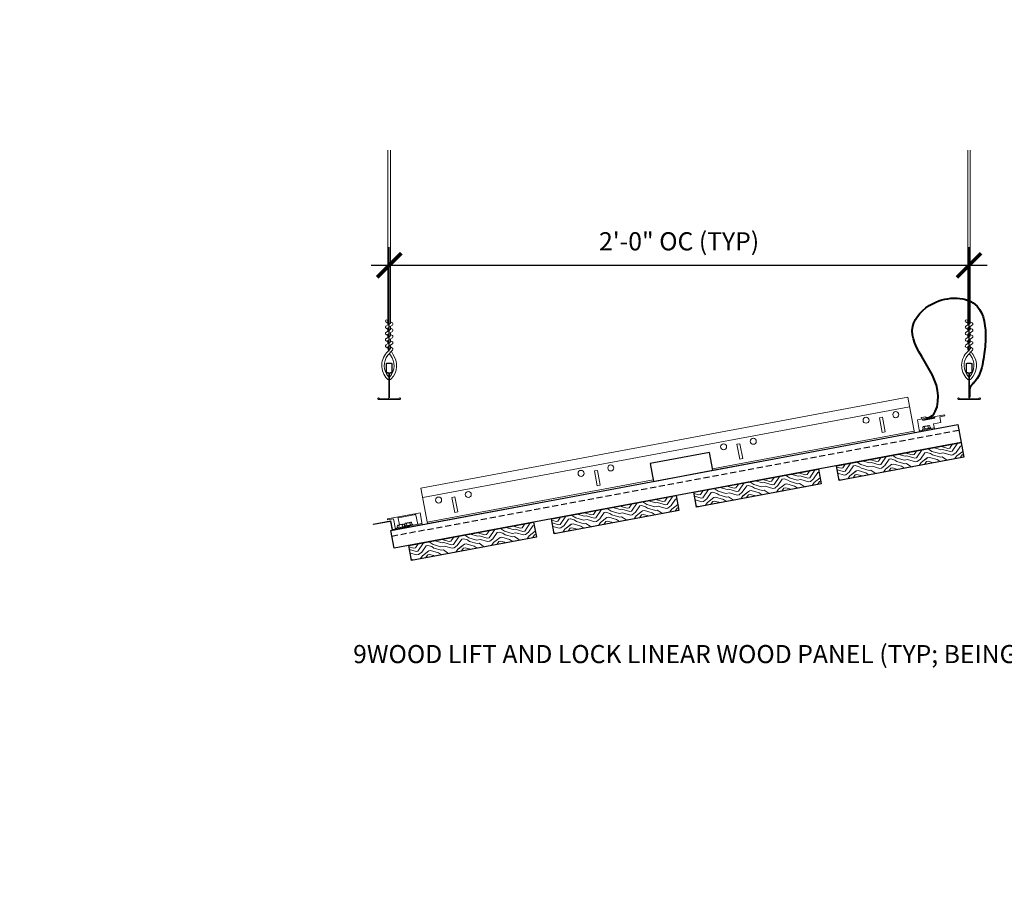
# Model space of a CAD drawing. Units: inches. Extents: x 0 to 3506, y 0 to 1152.
# Drawn here: x 1005 to 1046, y 978 to 1014 of the extents above; entities that cross this region are included whole.
import ezdxf
from ezdxf import colors
from ezdxf.entities.mleader import LeaderData, LeaderLine
from ezdxf.enums import TextEntityAlignment as Align
from ezdxf.math import Vec2, Vec3

# ---------------------------------------------------------------- set-up
doc = ezdxf.new("R2010")
doc.units = ezdxf.units.IN
doc.header["$MEASUREMENT"] = 0
doc.header["$PDMODE"] = 3
doc.header["$PDSIZE"] = 0.15625
doc.linetypes.add('HIDDEN', pattern=[0.375, 0.25, -0.125])
doc.layers.get('0').update_dxf_attribs({"lineweight": 25})
for name, color, linetype, lineweight in [('Z-ANNO-DIMS', 1, 'Continuous', 25), ('Z-ANNO-NOTE', 7, 'Continuous', 35), ('Z-CLNG-SUSP', 3, 'Continuous', 18), ('Z-CLNG-TEES', 3, 'Continuous', 18), ('Z-CLNG-WOOD', 5, 'Continuous', 25), ('Z-CLNG-WOOD-PATT', 2, 'Continuous', 15), ('Z-CLNG-WOOD-TRIM', 4, 'Continuous', 25)]:
    doc.layers.add(name, color=color, linetype=linetype, lineweight=lineweight)
doc.layers.add('Z-ANNO-NPLT', color=252, linetype='Continuous', lineweight=35, plot=False)
doc.styles.add('1-4', font='arial.ttf', dxfattribs={"height": 0.375})
doc.styles.add('1-8', font='arial.ttf', dxfattribs={"height": 0.75})
doc.styles.get("Standard").update_dxf_attribs({"font": 'arial.ttf', "height": 0.09375})
doc.dimstyles.new('1-8', dxfattribs={"dimscale": 8, "dimtxt": 0.75, "dimasz": 0.125, "dimexe": 0.09375, "dimexo": 0.0625, "dimgap": 0.0625, "dimtad": 1, "dimtoh": 1, "dimdec": 4, "dimzin": 3, "dimdsep": 46, "dimlunit": 4, "dimtxsty": '1-8', "dimblk": 'ARCHTICK', "dimcen": 0, "dimdle": 0.09375, "dimclrd": 256, "dimclre": 256, "dimclrt": 256, "dimadec": 1, "dimazin": 0, "dimtfac": 1, "dimtdec": 4, "dimtofl": 0, "dimtmove": 0, "dimatfit": 3, "dimfxl": 0, "dimfrac": 2, "dimtolj": 1, "dimtzin": 0, "dimlwd": -1, "dimlwe": -1, "dimarcsym": 0})

# ---------------------------------------------------------------- blocks, each defined once
blk = doc.blocks.new('_ARCHTICK')
at = {"color": 0, "linetype": 'ByBlock', "const_width": 0.15}
blk.add_lwpolyline([(-0.5, -0.5), (0.5, 0.5)], dxfattribs=at)
blk = doc.blocks.new('*D31')
at = {"layer": 'Defpoints', "color": 0, "transparency": 16777216}
for p in [(1044.117, 1003.547), (1020.117, 999.491), (1044.117, 999.491)]:
    blk.add_point(p, dxfattribs=at)
at = {"layer": 'Z-ANNO-DIMS', "transparency": 16777216}
for p, q in [((1020.117, 999.991), (1020.117, 1004.297)), ((1044.117, 999.991), (1044.117, 1004.297)), ((1019.367, 1003.547), (1044.867, 1003.547))]:
    blk.add_line(p, q, dxfattribs=at)
at = {"layer": 'Z-ANNO-DIMS', "transparency": 16777216, "rotation": 180}
blk.add_blockref('_ARCHTICK', (1020.117, 1003.547), dxfattribs=at)
at = {"layer": 'Z-ANNO-DIMS', "transparency": 16777216}
blk.add_blockref('_ARCHTICK', (1044.117, 1003.547), dxfattribs=at)
at = {"layer": 'Z-ANNO-DIMS', "transparency": 16777216, "insert": (1032.117, 1004.539), "char_height": 0.75, "attachment_point": 5, "style": '1-8'}
blk.add_mtext('\\A1;2\'-0" OC (TYP)', dxfattribs=at)

msp = doc.modelspace()

# ---------------------------------------------------------------- hatches: boundary and pattern name
at = {"layer": 'Z-CLNG-WOOD-PATT'}
h = msp.add_hatch(dxfattribs=at)
h.set_pattern_fill('ENDGRAIN', color=256, scale=1.5, angle=190.582014, style=0)
h.set_pattern_definition([(190.582, (1018.4953, 894.8268), (-1.199025, -1.749954), [0.075, -1.425]), (190.582, (1019.555, 894.8722), (-1.199025, -1.749954), [0.15, -1.35]), (190.582, (1018.6103, 894.6194), (-1.199025, -1.749954), [0.075, -1.425]), (190.582, (1019.5226, 894.6372), (-1.199025, -1.749954), [0.075, -1.425]), (190.582, (1018.6517, 894.3982), (-1.199025, -1.749954), [0.075, -1.425]), (190.582, (1019.4764, 894.476), (-1.199025, -1.749954), [0.075, -1.425]), (190.582, (1018.6792, 894.2508), (-1.199025, -1.749954), [0.075, -1.425]), (190.582, (1019.5177, 894.2548), (-1.199025, -1.749954), [0.075, -0.825, 0.075, -0.525]), (190.582, (1019.5453, 894.1074), (-1.199025, -1.749954), [0.15, -0.75, 0.075, -0.525]), (190.582, (1019.6603, 893.9), (-1.199025, -1.749954), [0.075, -0.225, 0.075, -0.6, 0.075, -0.45]), (190.582, (1019.7616, 893.7663), (-1.199025, -1.749954), [0.075, -0.3, 0.15, -0.975]), (190.582, (1018.817, 893.5135), (-1.199025, -1.749954), [0.075, -1.425]), (190.582, (1019.7891, 893.6188), (-1.199025, -1.749954), [0.075, -0.375, 0.075, -0.975]), (235.582, (1019.6749, 895.0472), (0.275464, -1.47449), [0.212132, -1.909189]), (235.582, (1018.4216, 894.813), (0.275464, -1.47449), [0.424264, -1.697056]), (235.582, (1018.5593, 894.0758), (0.275464, -1.47449), [0.106065, -2.015255]), (235.582, (1019.8402, 894.1625), (0.275464, -1.47449), [0.318198, -1.803122]), (235.582, (1018.5869, 893.9283), (0.275464, -1.47449), [0.53033, -1.59099]), (235.582, (1018.6282, 893.7071), (0.275464, -1.47449), [0.318198, -1.803122]), (145.582, (1018.9506, 893.6148), (-1.47449, -0.275464), [0.106065, -2.015255]), (145.582, (1019.2463, 894.8908), (-1.47449, -0.275464), [0.212131, -1.909189]), (145.582, (1019.2828, 894.2872), (-1.47449, -0.275464), [0.212131, -1.909189]), (145.582, (1018.7853, 894.4995), (-1.47449, -0.275464), [0.212131, -1.909189]), (145.582, (1018.9693, 893.9235), (-1.47449, -0.275464), [0.212131, -1.909189]), (145.582, (1018.9231, 893.7622), (-1.47449, -0.275464), [0.318198, -1.803122]), (145.582, (1019.1264, 894.7158), (-1.47449, -0.275464), [0.318198, -1.803122]), (145.582, (1018.919, 894.6008), (-1.47449, -0.275464), [0.318198, -1.803122]), (145.582, (1019.2366, 894.126), (-1.47449, -0.275464), [0.318198, -1.803122]), (145.582, (1019.1029, 894.0247), (-1.47449, -0.275464), [0.318198, -1.803122]), (217.1471, (1019.65627, 894.7385), (-1.4744896, -0.275464), [0.167705, -3.186397]), (217.1471, (1018.5366, 894.6056), (-1.4744896, -0.275464), [0.67082, -2.683282]), (217.1471, (1018.57794, 894.38444), (-1.4744896, -0.275464), [0.67082, -2.683282]), (217.1471, (1018.6055, 894.237), (-1.4744896, -0.275464), [0.670821, -1.005, 0.335415, -1.342866]), (217.1471, (1018.49936, 893.9883), (-1.4744896, -0.275464), [0.167705, -3.186397]), (217.1471, (1019.9228, 893.7201), (-1.4744896, -0.275464), [0.167705, -3.186397]), (217.1471, (1018.7432, 893.49975), (-1.4744896, -0.275464), [0.33541, -3.018692]), (164.017, (1018.8639, 894.89565), (-1.4744896, -0.275464), [0.33541, -3.018692]), (164.017, (1019.44887, 894.62344), (-1.4744896, -0.275464), [0.33541, -3.018692]), (164.017, (1019.40755, 894.8446), (-1.4744896, -0.275464), [0.167705, -3.186392]), (164.01696, (1019.4027, 894.4622), (-1.4744896, -0.275464), [0.503115, -2.850987]), (164.01696, (1019.1078, 894.4071), (-1.4744896, -0.275464), [0.33541, -3.018692]), (164.01696, (1018.9741, 894.30586), (-1.4744896, -0.275464), [0.33541, -3.018692]), (164.01696, (1019.444, 894.24105), (-1.4744896, -0.275464), [0.167705, -3.186392]), (164.01696, (1019.3978, 894.0798), (-1.4744896, -0.275464), [0.167705, -3.186392]), (164.01696, (1018.8631, 893.67474), (-1.4744896, -0.275464), [0.167705, -3.186392]), (164.01696, (1018.84044, 894.2046), (-1.4744896, -0.275464), [0.167705, -3.186392]), (164.01696, (1019.5866, 893.8862), (-1.4744896, -0.275464), [0.503115, -2.850987]), (164.01696, (1019.6879, 893.7525), (-1.4744896, -0.275464), [0.33541, -3.018692]), (164.01696, (1018.79426, 894.04336), (-1.4744896, -0.275464), [0.1677, -1.5093, 0.1677, -1.509402]), (164.01696, (1019.2917, 893.8311), (-1.4744896, -0.275464), [0.33541, -3.018692]), (164.01696, (1019.2455, 893.6699), (-1.4744896, -0.275464), [0.33541, -3.018692]), (164.01696, (1019.7154, 893.6051), (-1.4744896, -0.275464), [0.33541, -3.018692]), (164.01696, (1019.2731, 893.52243), (-1.4744896, -0.275464), [0.33541, -3.018692])])
h.paths.add_polyline_path([(1038.74024, 994.63539), (1038.62546, 995.24976), (1043.78617, 996.21388), (1043.90095, 995.59951)])
h = msp.add_hatch(dxfattribs=at)
h.set_pattern_fill('ENDGRAIN', color=256, scale=1.5, angle=190.582014, style=0)
h.set_pattern_definition([(190.582, (1024.3933, 895.9286), (-1.199025, -1.749954), [0.075, -1.425]), (190.582, (1025.453, 895.974), (-1.199025, -1.749954), [0.15, -1.35]), (190.582, (1024.5083, 895.7212), (-1.199025, -1.749954), [0.075, -1.425]), (190.582, (1025.4205, 895.739), (-1.199025, -1.749954), [0.075, -1.425]), (190.582, (1024.5496, 895.5), (-1.199025, -1.749954), [0.075, -1.425]), (190.582, (1025.3744, 895.5779), (-1.199025, -1.749954), [0.075, -1.425]), (190.582, (1024.5772, 895.3526), (-1.199025, -1.749954), [0.075, -1.425]), (190.582, (1025.4157, 895.3567), (-1.199025, -1.749954), [0.075, -0.825, 0.075, -0.525]), (190.582, (1025.4432, 895.2092), (-1.199025, -1.749954), [0.15, -0.75, 0.075, -0.525]), (190.582, (1025.5583, 895.0018), (-1.199025, -1.749954), [0.075, -0.225, 0.075, -0.6, 0.075, -0.45]), (190.582, (1025.6596, 894.8682), (-1.199025, -1.749954), [0.075, -0.3, 0.15, -0.975]), (190.582, (1024.7149, 894.6154), (-1.199025, -1.749954), [0.075, -1.425]), (190.582, (1025.6871, 894.7207), (-1.199025, -1.749954), [0.075, -0.375, 0.075, -0.975]), (235.582, (1025.5729, 896.149), (0.275464, -1.47449), [0.212132, -1.909189]), (235.582, (1024.3195, 895.9149), (0.275464, -1.47449), [0.424264, -1.697056]), (235.582, (1024.4573, 895.1776), (0.275464, -1.47449), [0.106065, -2.015255]), (235.582, (1025.7381, 895.2643), (0.275464, -1.47449), [0.318198, -1.803122]), (235.582, (1024.4848, 895.0302), (0.275464, -1.47449), [0.53033, -1.59099]), (235.582, (1024.5261, 894.809), (0.275464, -1.47449), [0.318198, -1.803122]), (145.582, (1024.8486, 894.7166), (-1.47449, -0.275464), [0.106065, -2.015255]), (145.582, (1025.1443, 895.9927), (-1.47449, -0.275464), [0.212131, -1.909189]), (145.582, (1025.1807, 895.3891), (-1.47449, -0.275464), [0.212131, -1.909189]), (145.582, (1024.6833, 895.6013), (-1.47449, -0.275464), [0.212131, -1.909189]), (145.582, (1024.8672, 895.0253), (-1.47449, -0.275464), [0.212131, -1.909189]), (145.582, (1024.821, 894.8641), (-1.47449, -0.275464), [0.318198, -1.803122]), (145.582, (1025.0244, 895.8177), (-1.47449, -0.275464), [0.318198, -1.803122]), (145.582, (1024.817, 895.7026), (-1.47449, -0.275464), [0.318198, -1.803122]), (145.582, (1025.1346, 895.2279), (-1.47449, -0.275464), [0.318198, -1.803122]), (145.582, (1025.0009, 895.1266), (-1.47449, -0.275464), [0.318198, -1.803122]), (217.1471, (1025.5542, 895.84034), (-1.4744896, -0.275464), [0.167705, -3.186397]), (217.1471, (1024.4346, 895.7075), (-1.4744896, -0.275464), [0.67082, -2.683282]), (217.1471, (1024.4759, 895.4863), (-1.4744896, -0.275464), [0.67082, -2.683282]), (217.1471, (1024.50345, 895.33885), (-1.4744896, -0.275464), [0.670821, -1.005, 0.335415, -1.342866]), (217.1471, (1024.3973, 895.0901), (-1.4744896, -0.275464), [0.167705, -3.186397]), (217.1471, (1025.8208, 894.822), (-1.4744896, -0.275464), [0.167705, -3.186397]), (217.1471, (1024.6412, 894.6016), (-1.4744896, -0.275464), [0.33541, -3.018692]), (164.017, (1024.7619, 895.9975), (-1.4744896, -0.275464), [0.33541, -3.018692]), (164.017, (1025.3468, 895.7253), (-1.4744896, -0.275464), [0.33541, -3.018692]), (164.017, (1025.3055, 895.9465), (-1.4744896, -0.275464), [0.167705, -3.186392]), (164.017, (1025.30065, 895.5641), (-1.4744896, -0.275464), [0.503115, -2.850987]), (164.017, (1025.00575, 895.509), (-1.4744896, -0.275464), [0.33541, -3.018692]), (164.017, (1024.8721, 895.4077), (-1.4744896, -0.275464), [0.33541, -3.018692]), (164.017, (1025.34197, 895.3429), (-1.4744896, -0.275464), [0.167705, -3.186392]), (164.017, (1025.2958, 895.1817), (-1.4744896, -0.275464), [0.167705, -3.186392]), (164.017, (1024.7611, 894.7766), (-1.4744896, -0.275464), [0.167705, -3.186392]), (164.017, (1024.7384, 895.30644), (-1.4744896, -0.275464), [0.167705, -3.186392]), (164.017, (1025.48456, 894.98806), (-1.4744896, -0.275464), [0.503115, -2.850987]), (164.017, (1025.5858, 894.8544), (-1.4744896, -0.275464), [0.33541, -3.018692]), (164.017, (1024.6922, 895.1452), (-1.4744896, -0.275464), [0.1677, -1.5093, 0.1677, -1.509402]), (164.017, (1025.18966, 894.93296), (-1.4744896, -0.275464), [0.33541, -3.018692]), (164.017, (1025.1435, 894.77174), (-1.4744896, -0.275464), [0.33541, -3.018692]), (164.017, (1025.6134, 894.7069), (-1.4744896, -0.275464), [0.33541, -3.018692]), (164.017, (1025.171, 894.6243), (-1.4744896, -0.275464), [0.33541, -3.018692])])
h.paths.add_polyline_path([(1032.84228, 993.53353), (1032.7275, 994.1479), (1037.88822, 995.11203), (1038.00299, 994.49766)])
h = msp.add_hatch(dxfattribs=at)
h.set_pattern_fill('ENDGRAIN', color=256, scale=1.5, angle=190.582014, style=0)
h.set_pattern_definition([(190.582, (1030.2912, 897.0305), (-1.199025, -1.749954), [0.075, -1.425]), (190.582, (1031.3509, 897.0759), (-1.199025, -1.749954), [0.15, -1.35]), (190.582, (1030.4063, 896.8231), (-1.199025, -1.749954), [0.075, -1.425]), (190.582, (1031.3185, 896.841), (-1.199025, -1.749954), [0.075, -1.425]), (190.582, (1030.4476, 896.602), (-1.199025, -1.749954), [0.075, -1.425]), (190.582, (1031.2723, 896.6797), (-1.199025, -1.749954), [0.075, -1.425]), (190.582, (1030.4751, 896.4545), (-1.199025, -1.749954), [0.075, -1.425]), (190.582, (1031.3136, 896.4585), (-1.199025, -1.749954), [0.075, -0.825, 0.075, -0.525]), (190.582, (1031.3412, 896.3111), (-1.199025, -1.749954), [0.15, -0.75, 0.075, -0.525]), (190.582, (1031.4562, 896.1037), (-1.199025, -1.749954), [0.075, -0.225, 0.075, -0.6, 0.075, -0.45]), (190.582, (1031.5575, 895.97), (-1.199025, -1.749954), [0.075, -0.3, 0.15, -0.975]), (190.582, (1030.6129, 895.7172), (-1.199025, -1.749954), [0.075, -1.425]), (190.582, (1031.585, 895.8226), (-1.199025, -1.749954), [0.075, -0.375, 0.075, -0.975]), (235.582, (1031.4708, 897.2509), (0.275464, -1.47449), [0.212132, -1.909189]), (235.582, (1030.2175, 897.0167), (0.275464, -1.47449), [0.424264, -1.697056]), (235.582, (1030.3552, 896.2795), (0.275464, -1.47449), [0.106065, -2.015255]), (235.582, (1031.6361, 896.3662), (0.275464, -1.47449), [0.318198, -1.803122]), (235.582, (1030.3828, 896.132), (0.275464, -1.47449), [0.53033, -1.59099]), (235.582, (1030.4241, 895.9109), (0.275464, -1.47449), [0.318198, -1.803122]), (145.582, (1030.7465, 895.8185), (-1.47449, -0.275464), [0.106065, -2.015255]), (145.582, (1031.0422, 897.0945), (-1.47449, -0.275464), [0.212131, -1.909189]), (145.582, (1031.0787, 896.4909), (-1.47449, -0.275464), [0.212131, -1.909189]), (145.582, (1030.5813, 896.7032), (-1.47449, -0.275464), [0.212131, -1.909189]), (145.582, (1030.7652, 896.1272), (-1.47449, -0.275464), [0.212131, -1.909189]), (145.582, (1030.719, 895.966), (-1.47449, -0.275464), [0.318198, -1.803122]), (145.582, (1030.9223, 896.9195), (-1.47449, -0.275464), [0.318198, -1.803122]), (145.582, (1030.7149, 896.8045), (-1.47449, -0.275464), [0.318198, -1.803122]), (145.582, (1031.0325, 896.3297), (-1.47449, -0.275464), [0.318198, -1.803122]), (145.582, (1030.8988, 896.2284), (-1.47449, -0.275464), [0.318198, -1.803122]), (217.1471, (1031.4522, 896.9422), (-1.4744896, -0.275464), [0.167705, -3.186397]), (217.1471, (1030.33254, 896.8093), (-1.4744896, -0.275464), [0.67082, -2.683282]), (217.1471, (1030.37386, 896.58815), (-1.4744896, -0.275464), [0.67082, -2.683282]), (217.1471, (1030.4014, 896.4407), (-1.4744896, -0.275464), [0.670821, -1.005, 0.335415, -1.342866]), (217.1471, (1030.2953, 896.192), (-1.4744896, -0.275464), [0.167705, -3.186397]), (217.1471, (1031.7187, 895.9238), (-1.4744896, -0.275464), [0.167705, -3.186397]), (217.1471, (1030.53914, 895.70346), (-1.4744896, -0.275464), [0.33541, -3.018692]), (164.017, (1030.65984, 897.0994), (-1.4744896, -0.275464), [0.33541, -3.018692]), (164.017, (1031.2448, 896.82716), (-1.4744896, -0.275464), [0.33541, -3.018692]), (164.017, (1031.20346, 897.0483), (-1.4744896, -0.275464), [0.167705, -3.186392]), (164.017, (1031.1986, 896.66593), (-1.4744896, -0.275464), [0.503115, -2.850987]), (164.017, (1030.9037, 896.61084), (-1.4744896, -0.275464), [0.33541, -3.018692]), (164.017, (1030.77, 896.5096), (-1.4744896, -0.275464), [0.33541, -3.018692]), (164.017, (1031.2399, 896.44476), (-1.4744896, -0.275464), [0.167705, -3.186392]), (164.017, (1031.19375, 896.28354), (-1.4744896, -0.275464), [0.167705, -3.186392]), (164.017, (1030.65904, 895.87846), (-1.4744896, -0.275464), [0.167705, -3.186392]), (164.017, (1030.63635, 896.4083), (-1.4744896, -0.275464), [0.167705, -3.186392]), (164.017, (1031.3825, 896.0899), (-1.4744896, -0.275464), [0.503115, -2.850987]), (164.017, (1031.4838, 895.95624), (-1.4744896, -0.275464), [0.33541, -3.018692]), (164.017, (1030.5902, 896.2471), (-1.4744896, -0.275464), [0.1677, -1.5093, 0.1677, -1.509402]), (164.017, (1031.0876, 896.0348), (-1.4744896, -0.275464), [0.33541, -3.018692]), (164.017, (1031.04144, 895.8736), (-1.4744896, -0.275464), [0.33541, -3.018692]), (164.017, (1031.5113, 895.8088), (-1.4744896, -0.275464), [0.33541, -3.018692]), (164.017, (1031.069, 895.72615), (-1.4744896, -0.275464), [0.33541, -3.018692])])
h.paths.add_polyline_path([(1026.94432, 992.43167), (1026.82954, 993.04604), (1031.99026, 994.01017), (1032.10503, 993.3958)])
h = msp.add_hatch(dxfattribs=at)
h.set_pattern_fill('ENDGRAIN', color=256, scale=1.5, angle=190.582014, style=0)
h.set_pattern_definition([(190.582, (1036.1892, 898.1324), (-1.199025, -1.749954), [0.075, -1.425]), (190.582, (1037.2489, 898.1777), (-1.199025, -1.749954), [0.15, -1.35]), (190.582, (1036.3042, 897.925), (-1.199025, -1.749954), [0.075, -1.425]), (190.582, (1037.2165, 897.9428), (-1.199025, -1.749954), [0.075, -1.425]), (190.582, (1036.3455, 897.7038), (-1.199025, -1.749954), [0.075, -1.425]), (190.582, (1037.1703, 897.7816), (-1.199025, -1.749954), [0.075, -1.425]), (190.582, (1036.3731, 897.5563), (-1.199025, -1.749954), [0.075, -1.425]), (190.582, (1037.2116, 897.5604), (-1.199025, -1.749954), [0.075, -0.825, 0.075, -0.525]), (190.582, (1037.2392, 897.413), (-1.199025, -1.749954), [0.15, -0.75, 0.075, -0.525]), (190.582, (1037.3542, 897.2055), (-1.199025, -1.749954), [0.075, -0.225, 0.075, -0.6, 0.075, -0.45]), (190.582, (1037.4555, 897.0719), (-1.199025, -1.749954), [0.075, -0.3, 0.15, -0.975]), (190.582, (1036.5108, 896.8191), (-1.199025, -1.749954), [0.075, -1.425]), (190.582, (1037.483, 896.9244), (-1.199025, -1.749954), [0.075, -0.375, 0.075, -0.975]), (235.582, (1037.3688, 898.3527), (0.275464, -1.47449), [0.212132, -1.909189]), (235.582, (1036.1155, 898.1186), (0.275464, -1.47449), [0.424264, -1.697056]), (235.582, (1036.2532, 897.3813), (0.275464, -1.47449), [0.106065, -2.015255]), (235.582, (1037.534, 897.468), (0.275464, -1.47449), [0.318198, -1.803122]), (235.582, (1036.2807, 897.2339), (0.275464, -1.47449), [0.53033, -1.59099]), (235.582, (1036.3221, 897.0127), (0.275464, -1.47449), [0.318198, -1.803122]), (145.582, (1036.6445, 896.9204), (-1.47449, -0.275464), [0.106065, -2.015255]), (145.582, (1036.9402, 898.1964), (-1.47449, -0.275464), [0.212131, -1.909189]), (145.582, (1036.9767, 897.5928), (-1.47449, -0.275464), [0.212131, -1.909189]), (145.582, (1036.4792, 897.8051), (-1.47449, -0.275464), [0.212131, -1.909189]), (145.582, (1036.6631, 897.229), (-1.47449, -0.275464), [0.212131, -1.909189]), (145.582, (1036.617, 897.0678), (-1.47449, -0.275464), [0.318198, -1.803122]), (145.582, (1036.8203, 898.0214), (-1.47449, -0.275464), [0.318198, -1.803122]), (145.582, (1036.6129, 897.9063), (-1.47449, -0.275464), [0.318198, -1.803122]), (145.582, (1036.9305, 897.4316), (-1.47449, -0.275464), [0.318198, -1.803122]), (145.582, (1036.7968, 897.3303), (-1.47449, -0.275464), [0.318198, -1.803122]), (217.1471, (1037.35014, 898.04406), (-1.4744896, -0.275464), [0.167705, -3.186397]), (217.1471, (1036.2305, 897.9112), (-1.4744896, -0.275464), [0.67082, -2.683282]), (217.1471, (1036.2718, 897.69), (-1.4744896, -0.275464), [0.67082, -2.683282]), (217.1471, (1036.29937, 897.54256), (-1.4744896, -0.275464), [0.670821, -1.005, 0.335415, -1.342866]), (217.1471, (1036.19324, 897.29384), (-1.4744896, -0.275464), [0.167705, -3.186397]), (217.1471, (1037.6167, 897.0257), (-1.4744896, -0.275464), [0.167705, -3.186397]), (217.1471, (1036.4371, 896.8053), (-1.4744896, -0.275464), [0.33541, -3.018692]), (164.017, (1036.5578, 898.2012), (-1.4744896, -0.275464), [0.33541, -3.018692]), (164.017, (1037.14274, 897.929), (-1.4744896, -0.275464), [0.33541, -3.018692]), (164.017, (1037.1014, 898.1502), (-1.4744896, -0.275464), [0.167705, -3.186392]), (164.017, (1037.09656, 897.7678), (-1.4744896, -0.275464), [0.503115, -2.850987]), (164.017, (1036.80166, 897.7127), (-1.4744896, -0.275464), [0.33541, -3.018692]), (164.017, (1036.668, 897.6114), (-1.4744896, -0.275464), [0.33541, -3.018692]), (164.017, (1037.1379, 897.5466), (-1.4744896, -0.275464), [0.167705, -3.186392]), (164.017, (1037.0917, 897.3854), (-1.4744896, -0.275464), [0.167705, -3.186392]), (164.017, (1036.557, 896.9803), (-1.4744896, -0.275464), [0.167705, -3.186392]), (164.017, (1036.5343, 897.51016), (-1.4744896, -0.275464), [0.167705, -3.186392]), (164.017, (1037.2805, 897.1918), (-1.4744896, -0.275464), [0.503115, -2.850987]), (164.017, (1037.38174, 897.0581), (-1.4744896, -0.275464), [0.33541, -3.018692]), (164.017, (1036.48813, 897.34893), (-1.4744896, -0.275464), [0.1677, -1.5093, 0.1677, -1.509402]), (164.017, (1036.9856, 897.1367), (-1.4744896, -0.275464), [0.33541, -3.018692]), (164.017, (1036.9394, 896.97545), (-1.4744896, -0.275464), [0.33541, -3.018692]), (164.017, (1037.4093, 896.91064), (-1.4744896, -0.275464), [0.33541, -3.018692]), (164.017, (1036.96694, 896.828), (-1.4744896, -0.275464), [0.33541, -3.018692])])
h.paths.add_polyline_path([(1021.04636, 991.32982), (1020.93159, 991.94419), (1026.0923, 992.90831), (1026.20708, 992.29394)])

# ---------------------------------------------------------------- linework, layer by layer
at = {"layer": 'Z-CLNG-SUSP'}
for p, q in [((1042.69152, 997.23828), (1042.20003, 997.14646)), ((1042.19144, 996.75543), (1042.53352, 996.81934)), ((1042.2206, 996.76088), (1042.20428, 996.84824)), ((1042.45233, 996.91384), (1042.23304, 996.87287)), ((1042.29154, 996.77413), (1042.27522, 996.86149)), ((1042.43342, 996.80064), (1042.4171, 996.888)), ((1042.48804, 996.90125), (1042.50436, 996.81389)), ((1042.53352, 996.81934), (1042.53962, 996.7867)), ((1042.06139, 996.69736), (1042.67576, 996.81214)), ((1042.19144, 996.75543), (1042.19754, 996.7228)), ((1042.19754, 996.7228), (1042.53962, 996.7867)), ((1020.48301, 993.08928), (1021.21927, 993.22683)), ((1021.29567, 992.81791), (1021.21156, 993.26812)), ((1020.44756, 992.76534), (1020.46388, 992.67798)), ((1020.53682, 992.80127), (1020.47529, 993.13057)), ((1020.47632, 992.78997), (1020.69561, 992.83093)), ((1020.53482, 992.69123), (1020.5185, 992.77859)), ((1020.6767, 992.71774), (1020.66038, 992.8051)), ((1020.74764, 992.73099), (1020.73132, 992.81835)), ((1020.7504, 992.74981), (1021.09248, 992.81372)), ((1020.7504, 992.74981), (1020.7537, 992.73212)), ((1020.77955, 992.75526), (1020.76323, 992.84263)), ((1020.77959, 992.7215), (1021.09857, 992.78109)), ((1021.01128, 992.90822), (1020.792, 992.86725)), ((1020.8505, 992.76852), (1020.83417, 992.85588)), ((1020.99238, 992.79502), (1020.97606, 992.88238)), ((1021.047, 992.89564), (1021.06332, 992.80828)), ((1021.09248, 992.81372), (1021.09857, 992.78109)), ((1021.09857, 992.78109), (1021.48047, 992.85243)), ((1020.3746, 992.64583), (1020.43751, 992.65759)), ((1020.7768, 992.73644), (1020.43472, 992.67253)), ((1020.43472, 992.67253), (1020.44082, 992.63989)), ((1020.7829, 992.7038), (1020.44082, 992.63989)), ((1020.7768, 992.73644), (1020.7829, 992.7038))]:
    msp.add_line(p, q, dxfattribs=at)
for points in [[(1042.06911, 996.65608), (1042.68348, 996.77085), (1042.64326, 996.98613), (1042.95094, 997.04361), (1042.90705, 997.27854), (1043.11544, 997.31748), (1043.10773, 997.35876), (1041.97728, 997.14757)], [(1019.45397, 992.80904), (1020.16762, 992.94237), (1020.23585, 992.57719), (1020.97309, 992.71492), (1020.96868, 992.73851), (1020.25503, 992.60519), (1020.18681, 992.97037), (1019.44956, 992.83263)]]:
    msp.add_lwpolyline(points, close=True, dxfattribs=at)
for points in [[(1042.14931, 997.17971), (1042.13792, 997.24066), (1042.32223, 997.27509), (1042.33362, 997.21414)], [(1042.19231, 997.18774), (1042.20379, 997.12631), (1042.69529, 997.21813), (1042.68381, 997.27957)], [(1020.37791, 992.62814), (1020.29821, 993.05476), (1020.05246, 993.00885), (1020.04474, 993.05013), (1021.39636, 993.30264), (1021.48818, 992.81115), (1020.38231, 992.60455)]]:
    msp.add_lwpolyline(points, dxfattribs=at)
at = {"layer": 'Z-CLNG-SUSP', "extrusion": (0, 0, -1), "flags": 128}
for points in [[(-1042.20428, 996.84824), (-1042.21862, 996.86501), (-1042.23673, 996.87104), (-1042.25579, 996.87196), (-1042.27522, 996.86149)], [(-1042.27522, 996.86149), (-1042.30644, 996.88142), (-1042.34314, 996.89092), (-1042.38079, 996.89531), (-1042.4171, 996.888)], [(-1042.4171, 996.888), (-1042.43144, 996.90477), (-1042.44955, 996.9108), (-1042.46861, 996.91172), (-1042.48804, 996.90125)], [(-1020.5185, 992.77859), (-1020.49907, 992.78906), (-1020.48001, 992.78814), (-1020.4619, 992.78211), (-1020.44756, 992.76534)], [(-1020.66038, 992.8051), (-1020.62407, 992.81241), (-1020.58642, 992.80802), (-1020.54972, 992.79852), (-1020.5185, 992.77859)], [(-1020.73132, 992.81835), (-1020.71189, 992.82882), (-1020.69283, 992.8279), (-1020.67472, 992.82187), (-1020.66038, 992.8051)], [(-1020.76323, 992.84263), (-1020.77757, 992.8594), (-1020.79568, 992.86542), (-1020.81475, 992.86634), (-1020.83417, 992.85588)], [(-1020.83417, 992.85588), (-1020.8654, 992.8758), (-1020.90209, 992.8853), (-1020.93974, 992.88969), (-1020.97606, 992.88238)], [(-1020.97606, 992.88238), (-1020.9904, 992.89916), (-1021.00851, 992.90518), (-1021.02757, 992.9061), (-1021.047, 992.89564)]]:
    msp.add_lwpolyline(points, dxfattribs=at)
at = {"layer": 'Z-CLNG-SUSP'}
for centre, start, end in [((1042.24, 996.83563), 100.582014, 160.551906), ((1042.45928, 996.87659), 40.612122, 100.582014), ((1020.48328, 992.75273), 100.582014, 160.551906), ((1020.70256, 992.79369), 40.612122, 100.582014), ((1020.79896, 992.83001), 100.582014, 160.551906), ((1021.01824, 992.87098), 40.612122, 100.582014)]:
    msp.add_arc(centre, 0.03789, start, end, dxfattribs=at)
at = {"layer": 'Z-CLNG-TEES'}
for p, q in [((1020.10167, 998.81035), (1020.10167, 998.92393)), ((1044.10167, 998.81035), (1044.10167, 998.92393)), ((1041.57861, 998.09039), (1021.42775, 994.32581)), ((1041.85408, 996.6159), (1041.57861, 998.09039)), ((1041.65322, 997.69105), (1021.50235, 993.92647)), ((1041.8426, 996.67734), (1033.49985, 995.11875)), ((1041.85408, 996.6159), (1033.51133, 995.05731)), ((1031.04237, 994.65964), (1021.69173, 992.91276)), ((1031.05384, 994.5982), (1021.70321, 992.85132)), ((1021.42775, 994.32581), (1021.70321, 992.85132))]:
    msp.add_line(p, q, dxfattribs=at)
for points in [[(1040.64658, 996.64464), (1040.5237, 996.62169), (1040.40893, 997.23606), (1040.5318, 997.25901)], [(1034.74862, 995.54279), (1034.62574, 995.51983), (1034.51097, 996.1342), (1034.63384, 996.15716)], [(1028.85066, 994.44093), (1028.72779, 994.41798), (1028.61301, 995.03235), (1028.73588, 995.0553)], [(1022.9527, 993.33907), (1022.82983, 993.31612), (1022.71505, 993.93049), (1022.83793, 993.95344)]]:
    msp.add_lwpolyline(points, close=True, dxfattribs=at)
for centre in [(1039.85599, 997.13276), (1041.08473, 997.36231), (1033.95803, 996.0309), (1035.18678, 996.26046), (1029.28882, 995.1586), (1028.06008, 994.92905), (1023.39086, 994.05674), (1022.16212, 993.82719)]:
    msp.add_circle(centre, 0.125, dxfattribs=at)
at = {"layer": 'Z-CLNG-WOOD', "linetype": 'HIDDEN'}
msp.add_line((1043.69435, 996.70538), (1020.22539, 992.32091), dxfattribs=at)
at = {"layer": 'Z-CLNG-WOOD'}
for points in [[(1043.78617, 996.21388), (1020.31722, 991.82941), (1020.17948, 992.56666), (1043.64844, 996.95113)], [(1038.74024, 994.63539), (1038.62546, 995.24976), (1043.78617, 996.21388), (1043.90095, 995.59951)], [(1032.84228, 993.53353), (1032.7275, 994.1479), (1037.88822, 995.11203), (1038.00299, 994.49766)], [(1026.94432, 992.43167), (1026.82954, 993.04604), (1031.99026, 994.01017), (1032.10503, 993.3958)], [(1021.04636, 991.32982), (1020.93159, 991.94419), (1026.0923, 992.90831), (1026.20708, 992.29394)]]:
    msp.add_lwpolyline(points, close=True, dxfattribs=at)
at = {"layer": 'Z-CLNG-WOOD-TRIM'}
msp.add_lwpolyline([(1033.51133, 995.05731), (1033.37304, 995.79751), (1030.91556, 995.3384), (1031.05384, 994.5982), (1033.51204, 995.05745)], dxfattribs=at)

# ---------------------------------------------------------------- texts
at = {"layer": 'Z-ANNO-NPLT'}
msp.add_text('5/8" THICK MEMBERS', height=132, rotation=32.82588, dxfattribs=at).set_placement((11.24593, 106.14619), align=Align.TOP_LEFT)

# ---------------------------------------------------------------- leaders
at = {"layer": 'Z-ANNO-NOTE'}
ml = msp.add_multileader_mtext('Standard', dxfattribs=at)
ml.set_content('9WOOD LIFT AND LOCK LINEAR WOOD PANEL (INSTALLED)', color=256, style='1-4')
ml.set_leader_properties()
ml.build(insert=Vec2(0, 0))
ml.multileader.update_dxf_attribs({"leader_type": 2, "text_right_attachment_type": 3, "dogleg_length": 0.36, "arrow_head_size": 0.75, "scale": 8})
ctx = ml.context
ctx.base_point, ctx.scale, ctx.char_height, ctx.arrow_head_size, ctx.landing_gap_size, ctx.plane_origin = Vec3(1105.43977, 987.50705), 8, 0.75, 0.75, 0.72, Vec3(1127.74651, 986.00441)
ctx.right_attachment, ctx.text_align_type = 3, 2
notes = []
notes.append((ctx, [(0, (1, 1, 0), (1125.82951, 986.23045), (-1, 0), 2.88, [(0, [(1122.9407, 997.10602), (1125.38329, 986.32424)], 0, [])])]))
ctx.mtext.insert, ctx.mtext.width, ctx.mtext.alignment, ctx.mtext.flow_direction = Vec3(1122.22951, 987.9923), 16.6819359, 3, 5
ml = msp.add_multileader_mtext('Standard', dxfattribs=at)
ml.set_content('9WOOD LIFT AND LOCK LINEAR WOOD PANEL (TYP; BEING INSTALLED)', color=256, style='1-4')
ml.set_leader_properties()
ml.build(insert=Vec2(0, 0))
ml.multileader.update_dxf_attribs({"leader_type": 2, "text_right_attachment_type": 3, "dogleg_length": 0.36, "arrow_head_size": 0.75, "scale": 8})
ctx = ml.context
ctx.base_point, ctx.scale, ctx.char_height, ctx.arrow_head_size, ctx.landing_gap_size, ctx.plane_origin = Vec3(1031.54938, 987.34052), 8, 0.75, 0.75, 0.72, Vec3(1057.21049, 987.52304)
ctx.right_attachment, ctx.text_align_type = 3, 2
notes.append((ctx, [(0, (1, 1, 0), (1055.56327, 986.06443), (-1, 0), 2.88, [(0, [(1057.13846, 995.93567), (1055.11704, 986.15822)], 0, [])])]))
ctx.mtext.insert, ctx.mtext.width, ctx.mtext.alignment, ctx.mtext.flow_direction = Vec3(1051.96327, 987.82577), 20.0876644, 3, 5
for ctx, leaders in notes:
    for number, flags, end, landing, length, lines in leaders:
        leader = LeaderData()
        leader.index, (leader.has_last_leader_line, leader.has_dogleg_vector, leader.attachment_direction) = number, flags
        leader.last_leader_point, leader.dogleg_vector, leader.dogleg_length = Vec3(end), Vec3(landing), length
        for number, points, colour, breaks in lines:
            line = LeaderLine()
            line.index, line.vertices, line.color, line.breaks = number, Vec3.list(points), colors.encode_raw_color(colour), breaks
            leader.lines.append(line)
        ctx.leaders.append(leader)

# ---------------------------------------------------------------- next in the draw order: leaders
ml = msp.add_multileader_mtext('Standard', dxfattribs=at)
ml.set_content('HANGER WIRE (TYP; BY SUBCONTRACTOR)', color=256)
ml.set_leader_properties()
ml.build(insert=Vec2(0, 0))
ml.multileader.update_dxf_attribs({"leader_type": 2, "text_right_attachment_type": 3, "dogleg_length": 0.36, "arrow_head_size": 0.75, "scale": 8})
ctx = ml.context
ctx.base_point, ctx.scale, ctx.char_height, ctx.arrow_head_size, ctx.landing_gap_size, ctx.plane_origin = Vec3(1056.00727, 1010.30979), 8, 0.75, 0.75, 0.72, Vec3(1071.71165, 1008.54703)
ctx.right_attachment, ctx.text_align_type = 3, 2
notes = []
notes.append((ctx, [(0, (1, 1, 0), (1071.79675, 1009.0337), (-1, 0), 2.88, [(0, [(1073.05441, 1005.34836), (1071.32041, 1008.41152)], 0, [])])]))
ctx.mtext.insert, ctx.mtext.width, ctx.mtext.alignment, ctx.mtext.flow_direction = Vec3(1068.19675, 1010.79504), 11.9184165, 3, 5
ctx.mtext.has_bg_fill, ctx.mtext.bg_color, ctx.mtext.bg_scale_factor, ctx.mtext.bg_transparency, ctx.mtext.use_window_bg_color = 1, -1023410167, 1.5, 0, 1
for ctx, leaders in notes:
    for number, flags, end, landing, length, lines in leaders:
        leader = LeaderData()
        leader.index, (leader.has_last_leader_line, leader.has_dogleg_vector, leader.attachment_direction) = number, flags
        leader.last_leader_point, leader.dogleg_vector, leader.dogleg_length = Vec3(end), Vec3(landing), length
        for number, points, colour, breaks in lines:
            line = LeaderLine()
            line.index, line.vertices, line.color, line.breaks = number, Vec3.list(points), colors.encode_raw_color(colour), breaks
            leader.lines.append(line)
        ctx.leaders.append(leader)

# ---------------------------------------------------------------- next in the draw order: leaders
ml = msp.add_multileader_mtext('Standard', dxfattribs=at)
ml.set_content('15/16" HD T-BAR MAINRUNNER (TYP; BY SUBCONTRACTOR)', color=256)
ml.set_leader_properties()
ml.build(insert=Vec2(0, 0))
ml.multileader.update_dxf_attribs({"leader_type": 2, "text_right_attachment_type": 3, "dogleg_length": 0.36, "arrow_head_size": 0.75, "scale": 8})
ctx = ml.context
ctx.base_point, ctx.scale, ctx.char_height, ctx.arrow_head_size, ctx.landing_gap_size, ctx.plane_origin = Vec3(1081.46735, 1006.87574), 8, 0.75, 0.75, 0.72, Vec3(1101.20004, 1005.11298)
ctx.right_attachment, ctx.text_align_type = 3, 2
notes = []
notes.append((ctx, [(0, (1, 1, 0), (1101.28514, 1005.59965), (-1, 0), 2.88, [(0, [(1102.11938, 999.63096), (1100.54258, 1004.95469)], 0, [])])]))
ctx.mtext.insert, ctx.mtext.width, ctx.mtext.alignment, ctx.mtext.flow_direction = Vec3(1097.68514, 1007.36099), 15.8332807, 3, 5
ctx.mtext.has_bg_fill, ctx.mtext.bg_color, ctx.mtext.bg_scale_factor, ctx.mtext.bg_transparency, ctx.mtext.use_window_bg_color = 1, -1023410167, 1.5, 0, 1
for ctx, leaders in notes:
    for number, flags, end, landing, length, lines in leaders:
        leader = LeaderData()
        leader.index, (leader.has_last_leader_line, leader.has_dogleg_vector, leader.attachment_direction) = number, flags
        leader.last_leader_point, leader.dogleg_vector, leader.dogleg_length = Vec3(end), Vec3(landing), length
        for number, points, colour, breaks in lines:
            line = LeaderLine()
            line.index, line.vertices, line.color, line.breaks = number, Vec3.list(points), colors.encode_raw_color(colour), breaks
            leader.lines.append(line)
        ctx.leaders.append(leader)

# ---------------------------------------------------------------- next in the draw order: linework, layer by layer
at = {"layer": 'Z-CLNG-SUSP', "lineweight": 40}
msp.add_spline([(1042.33235, 997.22262), (1042.38264, 997.23157), (1042.44835, 997.24474), (1042.83178, 997.90579), (1041.79165, 1001.02814), (1042.62559, 1001.96894), (1044.4502, 1001.85305), (1044.79838, 1000.48056), (1044.71128, 999.67534), (1044.38729, 998.76363), (1044.2563, 998.62503), (1044.16934, 998.50804), (1044.13292, 998.1314), (1044.13292, 998.08721)], degree=3, dxfattribs=at)
at = {"layer": 'Z-CLNG-TEES'}
for p, q in [((1020.065, 1001.14597), (1019.98639, 1001.19174)), ((1020.065, 1001.26542), (1020.04106, 1001.28087)), ((1044.065, 1001.14597), (1043.98639, 1001.19174)), ((1044.065, 1001.26542), (1044.04106, 1001.28087))]:
    msp.add_line(p, q, dxfattribs=at)
for points in [[(1019.98324, 1001.02679), (1020.1696, 1001.14264), (1020.1696, 1008.31432)], [(1020.065, 1001.07761), (1020.065, 1008.31432)], [(1043.98324, 1001.02679), (1044.1696, 1001.14264), (1044.1696, 1008.31432)], [(1044.065, 1001.07761), (1044.065, 1008.31432)], [(1019.98324, 1000.76679), (1020.1696, 1000.88264), (1020.1696, 1001.01947)], [(1043.98324, 1000.76679), (1044.1696, 1000.88264), (1044.1696, 1001.01947)], [(1019.98324, 1000.50679), (1020.1696, 1000.62264), (1020.1696, 1000.75947)], [(1019.98324, 1000.24679), (1020.1696, 1000.36264), (1020.1696, 1000.49947)], [(1043.98324, 1000.50679), (1044.1696, 1000.62264), (1044.1696, 1000.75947)], [(1043.98324, 1000.24679), (1044.1696, 1000.36264), (1044.1696, 1000.49947)]]:
    msp.add_lwpolyline(points, dxfattribs=at)
for points in [[(1020.065, 1000.89261), (1019.98639, 1000.93837, -0.57928661), (1019.98697, 1001.0291)], [(1020.1696, 1001.20453), (1020.24821, 1001.15877, -0.56534913), (1020.24951, 1001.06915), (1020.065, 1000.95445), (1020.065, 1000.81761)], [(1020.065, 1000.55761), (1020.065, 1000.69445), (1020.24951, 1000.80915, 0.56534913), (1020.24821, 1000.89877), (1020.1696, 1000.94453)], [(1044.065, 1000.89261), (1043.98639, 1000.93837, -0.57928661), (1043.98697, 1001.0291)], [(1044.1696, 1001.20453), (1044.24821, 1001.15877, -0.56534913), (1044.24951, 1001.06915), (1044.065, 1000.95445), (1044.065, 1000.81761)], [(1044.065, 1000.55761), (1044.065, 1000.69445), (1044.24951, 1000.80915, 0.56534913), (1044.24821, 1000.89877), (1044.1696, 1000.94453)], [(1020.065, 1000.63261), (1019.98639, 1000.67837, -0.57928661), (1019.98697, 1000.7691)], [(1020.065, 1000.37261), (1019.98639, 1000.41837, -0.57928661), (1019.98697, 1000.5091)], [(1020.1696, 1000.68453), (1020.24821, 1000.63877, -0.56534913), (1020.24951, 1000.54915), (1020.065, 1000.43445), (1020.065, 1000.29761)], [(1044.065, 1000.63261), (1043.98639, 1000.67837, -0.57928661), (1043.98697, 1000.7691)], [(1044.065, 1000.37261), (1043.98639, 1000.41837, -0.57928661), (1043.98697, 1000.5091)], [(1044.1696, 1000.68453), (1044.24821, 1000.63877, -0.56534913), (1044.24951, 1000.54915), (1044.065, 1000.43445), (1044.065, 1000.29761)], [(1020.1696, 1000.23947), (1020.1696, 1000.16885, 0.03490952), (1020.17446, 1000.09928), (1020.065, 999.98065, 0.42122158), (1020.03467, 998.84057, 0.15032258), (1020.10167, 998.81035)], [(1020.16962, 1000.16452), (1020.24821, 1000.11877, -0.47961221), (1020.26034, 1000.03811), (1020.065, 999.8264, 0.36849748), (1020.09418, 998.92997, 0.07745984), (1020.10167, 998.92393)], [(1019.98697, 1000.2491, 0.57928661), (1019.98639, 1000.15837), (1020.065, 1000.11261)], [(1020.1696, 1000.42453), (1020.24821, 1000.37877, -0.56534913), (1020.24951, 1000.28915), (1020.065, 1000.17445), (1020.065, 1000.13346, 0.06752809), (1020.08307, 1000.00024)], [(1044.1696, 1000.23947), (1044.1696, 1000.16885, 0.03490952), (1044.17446, 1000.09928), (1044.065, 999.98065, 0.42122158), (1044.03467, 998.84057, 0.15032258), (1044.10167, 998.81035)], [(1044.16962, 1000.16452), (1044.24821, 1000.11877, -0.47961221), (1044.26034, 1000.03811), (1044.065, 999.8264, 0.36849748), (1044.09418, 998.92997, 0.07745984), (1044.10167, 998.92393)], [(1043.98697, 1000.2491, 0.57928661), (1043.98639, 1000.15837), (1044.065, 1000.11261)], [(1044.1696, 1000.42453), (1044.24821, 1000.37877, -0.56534913), (1044.24951, 1000.28915), (1044.065, 1000.17445), (1044.065, 1000.13346, 0.06752809), (1044.08307, 1000.00024)], [(1020.13292, 998.92393, 0.07745984), (1020.14042, 998.92997, 0.36644095), (1020.17216, 999.82414, -0.04141373), (1020.12655, 999.89311)], [(1020.13292, 998.81035, 0.15032258), (1020.19992, 998.84057, 0.36766226), (1020.26812, 999.87083, -0.06285654), (1020.20666, 999.97993)], [(1044.13292, 998.92393, 0.07745984), (1044.14042, 998.92997, 0.36644095), (1044.17216, 999.82414, -0.04141373), (1044.12655, 999.89311)], [(1044.13292, 998.81035, 0.15032258), (1044.19992, 998.84057, 0.36766226), (1044.26812, 999.87083, -0.06285654), (1044.20666, 999.97993)]]:
    msp.add_lwpolyline(points, format="xyb", dxfattribs=at)
for points in [[(1020.53917, 998.04941), (1020.4923, 998.02235), (1020.16417, 998.02235, -0.41421356), (1020.13292, 998.0536), (1020.13292, 999.0536, -0.41421356), (1020.16417, 999.08485), (1020.21105, 999.08485, 0.41421356), (1020.2423, 999.1161), (1020.2423, 999.45985, 0.41421356), (1020.21105, 999.4911), (1020.02355, 999.4911, 0.41421356), (1019.9923, 999.45985), (1019.9923, 999.1161, 0.41421356), (1020.02355, 999.08485), (1020.07042, 999.08485, -0.41421356), (1020.10167, 999.0536), (1020.10167, 998.0536, -0.41421356), (1020.07042, 998.02235), (1019.7423, 998.02235), (1019.69542, 998.04941, 1.30322537), (1019.6798, 997.9911), (1020.5548, 997.9911, 1.30322537)], [(1020.07042, 999.10151), (1020.02355, 999.10151, -0.41421356), (1020.00792, 999.11714), (1020.00792, 999.46089, -0.41421356), (1020.02355, 999.47651), (1020.21105, 999.47651, -0.41421356), (1020.22667, 999.46089), (1020.22667, 999.11714, -0.41421356), (1020.21105, 999.10151), (1020.16417, 999.10151, 0.41421356), (1020.1173, 999.05464, 0.41421356)], [(1044.53917, 998.04941), (1044.4923, 998.02235), (1044.16417, 998.02235, -0.41421356), (1044.13292, 998.0536), (1044.13292, 999.0536, -0.41421356), (1044.16417, 999.08485), (1044.21105, 999.08485, 0.41421356), (1044.2423, 999.1161), (1044.2423, 999.45985, 0.41421356), (1044.21105, 999.4911), (1044.02355, 999.4911, 0.41421356), (1043.9923, 999.45985), (1043.9923, 999.1161, 0.41421356), (1044.02355, 999.08485), (1044.07042, 999.08485, -0.41421356), (1044.10167, 999.0536), (1044.10167, 998.0536, -0.41421356), (1044.07042, 998.02235), (1043.7423, 998.02235), (1043.69542, 998.04941, 1.30322537), (1043.6798, 997.9911), (1044.5548, 997.9911, 1.30322537)], [(1044.07042, 999.10151), (1044.02355, 999.10151, -0.41421356), (1044.00792, 999.11714), (1044.00792, 999.46089, -0.41421356), (1044.02355, 999.47651), (1044.21105, 999.47651, -0.41421356), (1044.22667, 999.46089), (1044.22667, 999.11714, -0.41421356), (1044.21105, 999.10151), (1044.16417, 999.10151, 0.41421356), (1044.1173, 999.05464, 0.41421356)]]:
    msp.add_lwpolyline(points, format="xyb", close=True, dxfattribs=at)
for centre in [(1020.0127, 1001.23693), (1044.0127, 1001.23693)]:
    msp.add_circle(centre, 0.0523, dxfattribs=at)

# ---------------------------------------------------------------- next in the draw order: dimensions: what is measured, and where the dimension line sits
at = {"layer": 'Z-ANNO-DIMS'}
dim = msp.add_linear_dim(base=(1044.1173, 1003.54701), p1=(1020.1173, 999.4911), p2=(1044.1173, 999.4911), text='<> OC (TYP)', dimstyle='1-8', override={"dimlunit": 4, "dimpost": ''}, dxfattribs=at)
dim.commit()
dim.dimension.update_dxf_attribs({"geometry": '*D31', "text_midpoint": (1032.1173, 1004.5389)})

# ---------------------------------------------------------------- next in the draw order: leaders
at = {"layer": 'Z-ANNO-NOTE'}
ml = msp.add_multileader_mtext('Standard', dxfattribs=at)
ml.set_content('9WOOD DOUBLE STEP CLIP (TYP; FACTORY ATTACHED)', color=256, style='1-8')
ml.set_leader_properties()
ml.build(insert=Vec2(0, 0))
ml.multileader.update_dxf_attribs({"leader_type": 2, "text_right_attachment_type": 3, "dogleg_length": 0.36, "arrow_head_size": 0.75, "scale": 8})
ctx = ml.context
ctx.base_point, ctx.scale, ctx.char_height, ctx.arrow_head_size, ctx.landing_gap_size, ctx.plane_origin = Vec3(1111.39417, 1009.14033), 8, 0.75, 0.75, 0.72, Vec3(1129.398, 1004.7839)
ctx.right_attachment, ctx.text_align_type = 3, 2
notes = []
notes.append((ctx, [(0, (1, 1, 0), (1129.87413, 1007.86373), (-1, 0), 2.88, [(0, [(1130.22779, 999.04302), (1129.06246, 1002.31357)], 0, [])])]))
ctx.mtext.insert, ctx.mtext.width, ctx.mtext.alignment, ctx.mtext.flow_direction = Vec3(1126.27413, 1009.62558), 15.14652, 3, 5
for ctx, leaders in notes:
    for number, flags, end, landing, length, lines in leaders:
        leader = LeaderData()
        leader.index, (leader.has_last_leader_line, leader.has_dogleg_vector, leader.attachment_direction) = number, flags
        leader.last_leader_point, leader.dogleg_vector, leader.dogleg_length = Vec3(end), Vec3(landing), length
        for number, points, colour, breaks in lines:
            line = LeaderLine()
            line.index, line.vertices, line.color, line.breaks = number, Vec3.list(points), colors.encode_raw_color(colour), breaks
            leader.lines.append(line)
        ctx.leaders.append(leader)

doc.saveas('drawing.dxf')
